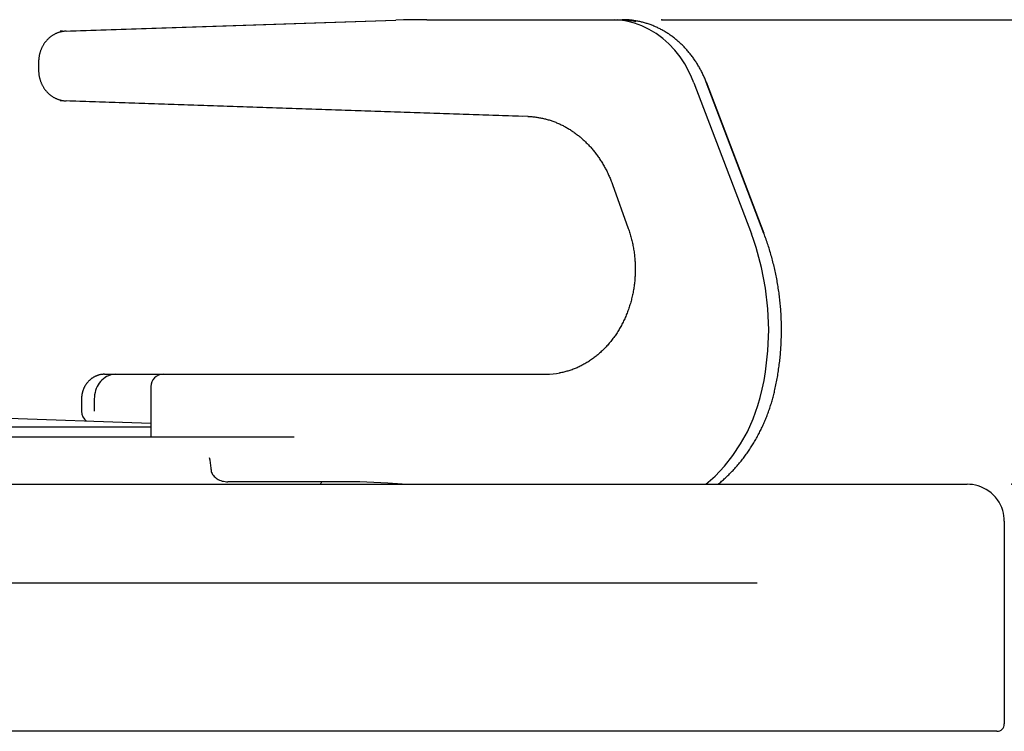
# Model space of a CAD drawing. Extents: x 15 to 422, y 3 to 290.
# Drawn here: x 136 to 152, y 104 to 116 of the extents above; entities that cross this region are included whole.
import ezdxf

# ---------------------------------------------------------------- set-up
doc = ezdxf.new("R2010")
doc.units = 0
doc.header["$LTSCALE"] = 4.883161
doc.layers.get('0').update_dxf_attribs({"linetype": 'CONTINUOUS'})
doc.layers.add('001', color=7, linetype='CONTINUOUS')
doc.layers.add('002', color=7, linetype='CONTINUOUS')
doc.styles.get("Standard").update_dxf_attribs({"font": 'TXT', "bigfont": 'BIGFONT'})
doc.dimstyles.get("Standard").update_dxf_attribs({"dimtxt": 3.6, "dimasz": 1.5, "dimexe": 2, "dimexo": 0.9, "dimgap": 1, "dimtad": 1, "dimblk": 'ICAD_ARW2', "dimblk1": 'ICAD_ARW2', "dimblk2": 'ICAD_ARW2', "dimcen": 0.09, "dimazin": 3, "dimtfac": 0.8, "dimtmove": 0, "dimatfit": 3})

# ---------------------------------------------------------------- blocks, each defined once
blk = doc.blocks.new('*D8')
at = {"layer": '001'}
for p, q in [((152.087957, 108.269028), (165.927292, 108.269028)), ((163.687292, 108.269028), (163.687292, 72.269028)), ((150.747957, 72.269028), (165.927292, 72.269028))]:
    blk.add_line(p, q, dxfattribs=at)
for points in [[(163.365753, 107.069028), (163.687292, 108.269028), (164.008832, 107.069028)], [(164.008832, 73.469028), (163.687292, 72.269028), (163.365753, 73.469028)]]:
    blk.add_lwpolyline(points, dxfattribs=at)
for p in [(152.087957, 108.269028), (150.747957, 72.269028), (163.687292, 72.269028)]:
    blk.add_point(p, dxfattribs=at)
at = {"layer": '001', "width": 0.708333}
blk.add_text('１８０', height=3.2, rotation=90.000003, dxfattribs=at).set_placement((162.887292, 86.269028))
blk = doc.blocks.new('ICAD_ARW2')
at = {"color": 0, "linetype": 'CONTINUOUS'}
for p, q in [((-1, 0.258819), (0, 0)), ((0, 0), (-1, -0.258819)), ((0, 0), (-1, 0))]:
    blk.add_line(p, q, dxfattribs=at)
blk = doc.blocks.new('*D15')
at = {"layer": '001'}
for p, q in [((146.421651, 115.789028), (173.854502, 115.789028)), ((171.614502, 115.789028), (171.614502, 72.269028)), ((150.747957, 72.269028), (173.854502, 72.269028))]:
    blk.add_line(p, q, dxfattribs=at)
for points in [[(171.292963, 114.589028), (171.614502, 115.789028), (171.936041, 114.589028)], [(171.936041, 73.469028), (171.614502, 72.269028), (171.292963, 73.469028)]]:
    blk.add_lwpolyline(points, dxfattribs=at)
for p in [(146.421651, 115.789028), (150.747957, 72.269028), (171.614502, 72.269028)]:
    blk.add_point(p, dxfattribs=at)
at = {"layer": '001', "width": 0.708333}
blk.add_text('２１８', height=3.2, rotation=90.000003, dxfattribs=at).set_placement((170.814502, 90.029028))

msp = doc.modelspace()

# ---------------------------------------------------------------- linework, layer by layer
at = {"layer": '002', "color": 3}
for p, q in [((136.680182, 115.603167), (142.114383, 115.783999)), ((136.77584, 115.603022), (142.116098, 115.780728)), ((142.615041, 115.789028), (145.701651, 115.789028)), ((145.701651, 115.789028), (145.781651, 115.789028)), ((145.781641, 115.789028), (145.78439, 115.789028)), ((136.328506, 115.10323), (136.328506, 114.974661)), ((146.939525, 114.769472), (147.872507, 112.323193)), ((148.07451, 112.330515), (147.141528, 114.776793)), ((148.077249, 112.330515), (147.144267, 114.776793)), ((144.162338, 114.22279), (136.680037, 114.474727)), ((144.255764, 114.223011), (136.775693, 114.474873)), ((145.622642, 113.120601), (145.877959, 112.40764)), ((137.397271, 110.049028), (137.477271, 110.049028)), ((137.477271, 110.049028), (138.347252, 110.049028)), ((138.34716, 110.049028), (144.545675, 110.049028)), ((138.14716, 109.849028), (138.14716, 109.029035)), ((137.024066, 109.649028), (137.024066, 109.449028)), ((137.23086, 109.649028), (137.23086, 109.449028)), ((138.147129, 109.253374), (135.684072, 109.339386)), ((138.147148, 109.194329), (129.282534, 109.194329)), ((140.467957, 109.029028), (128.447481, 109.029028)), ((139.121845, 108.509028), (139.121845, 108.529028)), ((141.299643, 108.309028), (139.39505, 108.309028)), ((40.967957, 108.269028), (151.367957, 108.269028)), ((151.967957, 107.666048), (151.967957, 104.389028)), ((147.967957, 106.669028), (44.367957, 106.669028)), ((147.967957, 104.269028), (44.367957, 104.269028)), ((151.847957, 104.269028), (147.967957, 104.269028))]:
    msp.add_line(p, q, dxfattribs=at)
for points in [[(142.544899, 115.788998), (142.52997, 115.789021), (142.515041, 115.789028), (142.314986, 115.787696), (142.114948, 115.783691)], [(142.615041, 115.789028), (142.490281, 115.78851), (142.365543, 115.786953), (142.240813, 115.78436), (142.116098, 115.780728)], [(146.939441, 114.769448), (146.903, 114.860282), (146.86165, 114.949028), (146.793862, 115.071958), (146.716185, 115.188911), (146.630991, 115.296324), (146.536856, 115.395983), (146.436795, 115.484684), (146.329112, 115.563951), (146.217127, 115.631295), (146.099263, 115.687712), (145.97864, 115.731641), (145.854295, 115.763505), (145.753399, 115.779858), (145.651587, 115.788038)], [(146.00071, 115.753154), (145.977552, 115.758546), (145.954295, 115.763505), (145.828666, 115.782595), (145.701651, 115.789028)], [(146.276519, 115.692771), (146.261664, 115.698628), (146.24674, 115.70431), (146.231772, 115.70981), (146.216741, 115.715133), (146.201667, 115.720273), (146.186534, 115.725235), (146.171362, 115.730013), (146.156135, 115.734611), (146.140871, 115.739025), (146.125555, 115.743257), (146.110206, 115.747303), (146.09481, 115.751167), (146.079382, 115.754844), (146.063912, 115.758336), (146.048413, 115.761641), (146.032875, 115.76476), (146.017313, 115.767691), (146.001716, 115.770436), (145.986099, 115.772992), (145.970453, 115.775361), (145.954791, 115.777541), (145.939104, 115.779533), (145.923407, 115.781335), (145.907688, 115.78295), (145.891964, 115.784375), (145.876223, 115.785609), (145.860481, 115.786651), (145.844727, 115.787509), (145.828972, 115.788182), (145.813209, 115.788648), (145.797431, 115.788898), (145.78165, 115.789028)], [(147.141528, 114.776793), (147.13526, 114.79291), (147.128894, 114.808987), (147.122376, 114.824941), (147.11569, 114.840826), (147.108874, 114.856606), (147.101909, 114.872321), (147.094804, 114.887938), (147.087546, 114.903485), (147.080148, 114.918941), (147.072598, 114.934324), (147.06491, 114.949612), (147.057072, 114.964823), (147.049098, 114.979935), (147.040975, 114.994967), (147.032719, 115.009894), (147.024316, 115.024738), (147.015783, 115.039471), (147.007103, 115.054119), (146.998296, 115.06865), (146.989345, 115.083092), (146.980269, 115.097413), (146.971049, 115.111642), (146.961707, 115.125745), (146.952224, 115.139752), (146.942621, 115.153631), (146.932877, 115.16741), (146.923016, 115.181059), (146.913017, 115.194606), (146.902902, 115.208018), (146.892651, 115.221327), (146.882286, 115.234499), (146.871787, 115.247563), (146.861177, 115.260488), (146.850433, 115.273303), (146.839581, 115.285977), (146.828597, 115.298537), (146.817507, 115.310953), (146.806287, 115.323252), (146.794964, 115.335405), (146.783513, 115.347439), (146.771961, 115.359324), (146.760284, 115.371085), (146.748508, 115.382696), (146.73661, 115.394181), (146.724616, 115.405512), (146.712502, 115.416715), (146.700295, 115.427761), (146.687969, 115.438675), (146.675554, 115.449432), (146.663022, 115.460052), (146.650403, 115.470512), (146.63767, 115.480834), (146.624853, 115.490993), (146.611925, 115.501011), (146.598915, 115.510865), (146.585798, 115.520575), (146.572601, 115.530119), (146.5593, 115.539516), (146.545922, 115.548746), (146.532442, 115.557826), (146.518889, 115.566736), (146.505237, 115.575494), (146.491514, 115.584081), (146.477695, 115.592512), (146.463807, 115.600771), (146.449827, 115.608872), (146.435782, 115.616799), (146.421647, 115.624565), (146.407451, 115.632155), (146.393168, 115.639583), (146.378827, 115.646834), (146.364403, 115.65392), (146.349923, 115.660828), (146.335364, 115.667569), (146.320752, 115.67413), (146.306065, 115.680522), (146.291328, 115.686732), (146.276519, 115.692771)], [(136.774178, 115.602995), (136.76505, 115.602537), (136.755931, 115.601962), (136.746896, 115.601181), (136.73788, 115.600197), (136.728931, 115.599037), (136.720008, 115.597694), (136.711134, 115.596163), (136.702295, 115.594443), (136.693488, 115.592534), (136.684724, 115.590438), (136.67598, 115.588148), (136.667287, 115.585674), (136.658622, 115.58301), (136.650014, 115.580166), (136.641445, 115.577135), (136.632941, 115.573927), (136.624487, 115.570537), (136.616105, 115.566974), (136.607784, 115.563233), (136.599541, 115.559322), (136.59137, 115.555238), (136.583286, 115.550987), (136.575284, 115.546567), (136.567375, 115.541984), (136.559558, 115.537237), (136.55184, 115.53233), (136.544217, 115.527264), (136.536698, 115.522045), (136.529278, 115.51667), (136.521967, 115.511149), (136.514759, 115.505476), (136.507664, 115.499661), (136.500676, 115.4937), (136.493806, 115.487603), (136.487047, 115.481363), (136.480411, 115.474993), (136.47389, 115.468486), (136.467496, 115.461853), (136.461221, 115.455087), (136.455076, 115.448202), (136.449053, 115.441188), (136.443165, 115.43406), (136.437402, 115.426807), (136.431777, 115.419447), (136.42628, 115.411966), (136.420924, 115.404384), (136.4157, 115.396685), (136.410621, 115.38889), (136.405676, 115.380983), (136.40088, 115.372986), (136.396222, 115.364881), (136.391716, 115.356691), (136.387351, 115.348402), (136.383139, 115.340035), (136.379072, 115.331578), (136.375159, 115.32305), (136.371395, 115.314444), (136.367785, 115.305772), (136.364328, 115.297034), (136.361027, 115.288237), (136.357882, 115.279384), (136.354893, 115.270478), (136.352065, 115.261529), (136.349394, 115.252532), (136.346886, 115.243503), (136.344538, 115.234432), (136.342353, 115.225331), (136.340329, 115.216192), (136.338466, 115.207013), (136.336764, 115.197802), (136.335222, 115.18854), (136.333841, 115.179252), (136.332617, 115.169901), (136.331557, 115.16053), (136.330654, 115.151085), (136.329908, 115.141626)], [(136.737928, 115.599937), (136.713173, 115.602403), (136.688314, 115.60323), (136.684248, 115.603208), (136.680182, 115.603141)], [(136.329908, 115.141626), (136.329313, 115.132082), (136.328892, 115.12253), (136.328648, 115.112881), (136.328506, 115.10323)], [(136.328506, 114.974661), (136.328625, 114.965141), (136.328846, 114.955624), (136.329248, 114.946173), (136.329828, 114.93673), (136.330562, 114.927339), (136.331455, 114.917961), (136.332511, 114.908618), (136.333731, 114.899295), (136.335114, 114.889992), (136.33666, 114.880714), (136.33837, 114.871453), (136.340241, 114.862222), (136.342274, 114.853018), (136.344468, 114.843851), (136.346821, 114.834721), (136.349334, 114.825634), (136.352005, 114.816594), (136.354835, 114.807602), (136.35782, 114.798668), (136.360963, 114.789789), (136.364259, 114.780978), (136.367713, 114.772227), (136.371317, 114.763555), (136.375078, 114.754949), (136.378987, 114.746431), (136.383051, 114.737986), (136.38726, 114.729633), (136.39162, 114.721358), (136.396123, 114.713182), (136.400775, 114.705089), (136.405565, 114.6971), (136.410502, 114.689201), (136.415575, 114.681409), (136.420791, 114.673714), (136.42614, 114.666132), (136.43163, 114.658651), (136.437249, 114.651288), (136.443006, 114.644033), (136.448889, 114.636901), (136.454908, 114.629883), (136.461049, 114.622992), (136.467321, 114.616221), (136.473713, 114.609582), (136.480232, 114.603067), (136.486866, 114.59669), (136.493623, 114.590444), (136.500493, 114.584339), (136.507481, 114.578371), (136.514579, 114.572549), (136.52179, 114.566869), (136.529108, 114.56134), (136.536536, 114.555959), (136.544066, 114.550734), (136.551702, 114.545662), (136.559434, 114.540751), (136.567264, 114.535997), (136.57518, 114.531409), (136.583187, 114.526983), (136.591269, 114.522727), (136.599436, 114.518637), (136.607667, 114.514722), (136.615975, 114.510977), (136.624336, 114.507413), (136.632769, 114.504022), (136.641243, 114.500817), (136.649782, 114.49779), (136.658351, 114.494953), (136.666978, 114.492298), (136.675632, 114.489835), (136.684337, 114.487558), (136.693081, 114.485468), (136.701868, 114.483564), (136.71071, 114.481842), (136.719587, 114.480308), (136.728534, 114.478956), (136.737507, 114.477784)], [(136.737507, 114.477784), (136.746566, 114.476784), (136.755643, 114.475985), (136.764823, 114.475385), (136.774011, 114.474901)], [(144.162299, 114.222775), (144.161787, 114.222795), (144.161275, 114.222815), (144.160763, 114.222834), (144.160251, 114.222853)], [(144.254082, 114.22304), (144.269847, 114.222378), (144.285607, 114.221595), (144.30134, 114.220597), (144.31706, 114.21939), (144.332767, 114.218), (144.348456, 114.216424), (144.364143, 114.214654), (144.379807, 114.212694), (144.39547, 114.210541), (144.411107, 114.208201), (144.42674, 114.205668), (144.442342, 114.202947), (144.457937, 114.200034), (144.473496, 114.196934), (144.489045, 114.193642), (144.504554, 114.190165), (144.520049, 114.186495), (144.5355, 114.182641), (144.550933, 114.178595), (144.566317, 114.174365), (144.581681, 114.169943), (144.596992, 114.165338), (144.61228, 114.160542), (144.62751, 114.155565), (144.642715, 114.150396), (144.657859, 114.145047), (144.672977, 114.139508), (144.688029, 114.133791), (144.703053, 114.127882), (144.718007, 114.121798), (144.732931, 114.115522), (144.747782, 114.109073), (144.762601, 114.102432), (144.777342, 114.095619), (144.792049, 114.088615), (144.806675, 114.081441), (144.821265, 114.074075), (144.835769, 114.066543), (144.850234, 114.05882), (144.864611, 114.050932), (144.878946, 114.042854), (144.893188, 114.034614), (144.907386, 114.026184), (144.921488, 114.017595), (144.935542, 114.008816), (144.949496, 113.99988), (144.963401, 113.990755), (144.977202, 113.981476), (144.99095, 113.972009), (145.004591, 113.962389), (145.018176, 113.952583), (145.031652, 113.942627), (145.045068, 113.932485), (145.058373, 113.922198), (145.071614, 113.911725), (145.084741, 113.90111), (145.097801, 113.890311), (145.110744, 113.879371), (145.123617, 113.86825), (145.136371, 113.856991), (145.149051, 113.845551), (145.161608, 113.833976), (145.17409, 113.822222), (145.186446, 113.810336), (145.198722, 113.798273), (145.210871, 113.786081), (145.222936, 113.773715), (145.234872, 113.761223), (145.246721, 113.748558), (145.258438, 113.735771), (145.270066, 113.722814), (145.281559, 113.709737), (145.292958, 113.696493), (145.304221, 113.683133), (145.315387, 113.669607), (145.326414, 113.655968), (145.337342, 113.642166), (145.348128, 113.628254)], [(145.348128, 113.628254), (145.358811, 113.614181), (145.369352, 113.600002), (145.379787, 113.585665), (145.390077, 113.571224), (145.400259, 113.556629), (145.410294, 113.541932), (145.420218, 113.527083), (145.429993, 113.512136), (145.439654, 113.49704), (145.449166, 113.48185), (145.45856, 113.466512), (145.467802, 113.451083), (145.476924, 113.435511), (145.485892, 113.41985), (145.494737, 113.404053), (145.503427, 113.38817), (145.511989, 113.372156), (145.520396, 113.356061), (145.528671, 113.33984), (145.53679, 113.323541), (145.544773, 113.307123), (145.552598, 113.29063), (145.560284, 113.274023), (145.567812, 113.257345), (145.575196, 113.240559), (145.58242, 113.223704), (145.5895, 113.206739), (145.596423, 113.189709), (145.603214, 113.172561), (145.609828, 113.155346), (145.616286, 113.137993), (145.622642, 113.120601)], [(145.877959, 112.40764), (145.884656, 112.388496), (145.891222, 112.369307), (145.897559, 112.350022), (145.903669, 112.330664), (145.90959, 112.311207), (145.915308, 112.291689), (145.92083, 112.272057), (145.926142, 112.252366), (145.931259, 112.232566), (145.936167, 112.212713), (145.940875, 112.192762), (145.945373, 112.172763), (145.94967, 112.152676), (145.953754, 112.132545), (145.957634, 112.112338), (145.961302, 112.09209), (145.964762, 112.071778), (145.968008, 112.05143), (145.971044, 112.031026), (145.973866, 112.010592), (145.976477, 111.99011), (145.978873, 111.969603), (145.981057, 111.949054), (145.983026, 111.928484), (145.984783, 111.907881), (145.986325, 111.887261), (145.987653, 111.866614), (145.988766, 111.845955), (145.989665, 111.825276), (145.990349, 111.80459), (145.990818, 111.783891), (145.991071, 111.763189), (145.99111, 111.742483), (145.990934, 111.721778), (145.990543, 111.701078), (145.989938, 111.680383), (145.989118, 111.659701), (145.988083, 111.639028), (145.986834, 111.618377), (145.985371, 111.597739), (145.983694, 111.577132), (145.981802, 111.556543), (145.979698, 111.535991), (145.977378, 111.515463), (145.974847, 111.49498), (145.972103, 111.474525), (145.969148, 111.454123), (145.96598, 111.433754), (145.962603, 111.413445), (145.959014, 111.393173), (145.955218, 111.37297), (145.951209, 111.352808), (145.946996, 111.332722), (145.942571, 111.312682), (145.937942, 111.292726), (145.933102, 111.272821), (145.928062, 111.253007), (145.922812, 111.233248), (145.917363, 111.213587), (145.911706, 111.193986), (145.905854, 111.174491), (145.899793, 111.155059), (145.89354, 111.135741), (145.88708, 111.116492), (145.880431, 111.097362), (145.873575, 111.078306), (145.866533, 111.059377), (145.859286, 111.040526), (145.851856, 111.021809), (145.844223, 111.003175), (145.83641, 110.98468), (145.828396, 110.966273), (145.820206, 110.948012), (145.811816, 110.929842), (145.803255, 110.911826), (145.794494, 110.893906), (145.785566, 110.876145), (145.776441, 110.858484)], [(148.048469, 109.806974), (148.077201, 109.948435), (148.101308, 110.090779), (148.139779, 110.428365), (148.152619, 110.768007), (148.139801, 111.107591), (148.101308, 111.445235), (148.037719, 111.776559), (147.948931, 112.101886), (147.912215, 112.213064), (147.87247, 112.323183)], [(148.239392, 111.794944), (148.233388, 111.819842), (148.227238, 111.844704), (148.220946, 111.86951), (148.214508, 111.894278), (148.207929, 111.918988), (148.201205, 111.943659), (148.194341, 111.968268), (148.187332, 111.992835), (148.180184, 112.017337), (148.172891, 112.041797), (148.165462, 112.066188), (148.157887, 112.090534), (148.150177, 112.114807), (148.142322, 112.139035), (148.134334, 112.163187), (148.1262, 112.18729), (148.117932, 112.211314), (148.109524, 112.23529), (148.100988, 112.259187), (148.092295, 112.283027), (148.083448, 112.306788), (148.07451, 112.330515)], [(148.253583, 109.802662), (148.259063, 109.827735), (148.26445, 109.852828), (148.269671, 109.877956), (148.27473, 109.903117), (148.27965, 109.928314), (148.284426, 109.953538), (148.289055, 109.978805), (148.293537, 110.004099), (148.297874, 110.029439), (148.302064, 110.054804), (148.306109, 110.080213), (148.310006, 110.105645), (148.313758, 110.131117), (148.317362, 110.15661), (148.32082, 110.18214), (148.32413, 110.207689), (148.327294, 110.23327), (148.330309, 110.258869), (148.333176, 110.284496), (148.335896, 110.310139), (148.338467, 110.335807), (148.34089, 110.361489), (148.343164, 110.387191), (148.34529, 110.412906), (148.347267, 110.438638), (148.349095, 110.464381), (148.350774, 110.49014), (148.352304, 110.515907), (148.353685, 110.541687), (148.354918, 110.567475), (148.356001, 110.593273), (148.356936, 110.619076), (148.357721, 110.644887), (148.358358, 110.670703), (148.358845, 110.696523), (148.359183, 110.722346), (148.359372, 110.748171), (148.359412, 110.773998), (148.359302, 110.799824), (148.359044, 110.825649), (148.358636, 110.851472), (148.35808, 110.877291), (148.357374, 110.903106), (148.356519, 110.928915), (148.355515, 110.954717), (148.354363, 110.980512), (148.353061, 111.006296), (148.351611, 111.032072), (148.350012, 111.057834), (148.348264, 111.083586), (148.346367, 111.109321), (148.344322, 111.135045), (148.342128, 111.160749), (148.339785, 111.18644), (148.337294, 111.212109), (148.334655, 111.237763), (148.331868, 111.263391), (148.328932, 111.289003), (148.32585, 111.314587), (148.322619, 111.340152), (148.319241, 111.365687), (148.315715, 111.391202), (148.312043, 111.416683), (148.308222, 111.442142), (148.304256, 111.467566), (148.300142, 111.492965), (148.295882, 111.518326), (148.291474, 111.543661), (148.286922, 111.568955), (148.282222, 111.594221), (148.277378, 111.619444), (148.272386, 111.644638), (148.26725, 111.669786), (148.261968, 111.694903), (148.256542, 111.719971), (148.250969, 111.745008), (148.245254, 111.769993), (148.239392, 111.794944)], [(145.776441, 110.858484), (145.767152, 110.840989), (145.757667, 110.8236), (145.748023, 110.806381), (145.738185, 110.789272), (145.728193, 110.77234), (145.71801, 110.755522), (145.707676, 110.738886), (145.697153, 110.722368), (145.686485, 110.706037), (145.67563, 110.68983), (145.664634, 110.673815), (145.653453, 110.657928), (145.642135, 110.642238), (145.630636, 110.626681), (145.619004, 110.611325), (145.607194, 110.596106), (145.595256, 110.581092), (145.583143, 110.56622), (145.570907, 110.551556), (145.558498, 110.537039), (145.545972, 110.522734), (145.533276, 110.50858), (145.520468, 110.494642), (145.507492, 110.480859), (145.494409, 110.467296), (145.481161, 110.453893), (145.467812, 110.440713), (145.454302, 110.427696), (145.440695, 110.414905), (145.426931, 110.402283), (145.413076, 110.389889), (145.399067, 110.377668), (145.384972, 110.365677), (145.370728, 110.353864), (145.356402, 110.342285), (145.341931, 110.330887), (145.327382, 110.319725), (145.312693, 110.308749), (145.297931, 110.29801), (145.283033, 110.28746), (145.268066, 110.277146), (145.252967, 110.267026), (145.237802, 110.257142), (145.222512, 110.247454), (145.207158, 110.238003), (145.191684, 110.228751), (145.17615, 110.219736), (145.160501, 110.210924), (145.144796, 110.202349), (145.12898, 110.193981), (145.113114, 110.185853), (145.097142, 110.177936), (145.081128, 110.170263), (145.065012, 110.162806), (145.048861, 110.155598), (145.032613, 110.14861), (145.016336, 110.141874), (144.999968, 110.135365), (144.983577, 110.12911), (144.967101, 110.123087), (144.950607, 110.117323), (144.934033, 110.111795), (144.917438, 110.106522), (144.900769, 110.101488), (144.884067, 110.096704), (144.867297, 110.092162), (144.850484, 110.087868), (144.833612, 110.083809), (144.816685, 110.079983), (144.799702, 110.076424), (144.782647, 110.073134), (144.765561, 110.069999)], [(137.397271, 110.049028), (137.389665, 110.048887), (137.382064, 110.048649), (137.374543, 110.048241), (137.367032, 110.047666), (137.359588, 110.046945), (137.352161, 110.046073), (137.344787, 110.045047), (137.337437, 110.043864), (137.330126, 110.042526), (137.322846, 110.041032), (137.315591, 110.039379), (137.308374, 110.037571), (137.301173, 110.035601), (137.294016, 110.033479), (137.286882, 110.031198), (137.279798, 110.028767), (137.272747, 110.026182), (137.265751, 110.02345), (137.258797, 110.020567), (137.251905, 110.017541), (137.245065, 110.014369), (137.238293, 110.011055), (137.231582, 110.007599), (137.224944, 110.004006), (137.218378, 110.000274), (137.211891, 109.996407), (137.205486, 109.992406), (137.199164, 109.988273), (137.19293, 109.98401), (137.186784, 109.979619), (137.180727, 109.975103), (137.174764, 109.970465), (137.168892, 109.965704), (137.163117, 109.960826), (137.157437, 109.95583), (137.151858, 109.950722), (137.146377, 109.945499), (137.141, 109.940169), (137.135723, 109.934729), (137.130555, 109.929185), (137.125491, 109.923536), (137.120538, 109.917788), (137.115692, 109.911939), (137.110961, 109.905996), (137.10634, 109.899956), (137.101835, 109.893827), (137.097442, 109.887605), (137.093169, 109.8813), (137.089011, 109.874905), (137.084975, 109.868433), (137.081056, 109.861875), (137.077262, 109.855244), (137.073588, 109.848533), (137.070041, 109.841753), (137.066616, 109.834897), (137.063321, 109.827977), (137.060152, 109.820986), (137.057114, 109.813936), (137.054203, 109.806821), (137.051425, 109.799653), (137.048776, 109.792428), (137.04626, 109.785155), (137.043875, 109.777834), (137.041623, 109.770471), (137.039505, 109.763067), (137.037521, 109.755626), (137.035671, 109.748154), (137.033956, 109.740649), (137.032378, 109.733121), (137.030936, 109.725566), (137.029631, 109.717997), (137.028463, 109.710405), (137.027434, 109.702804), (137.026543, 109.695186), (137.02579, 109.687548), (137.025172, 109.679898)], [(137.573244, 110.049001), (137.545052, 110.047291), (137.517117, 110.042951), (137.487508, 110.035364), (137.458791, 110.024905), (137.430729, 110.011473), (137.404066, 109.995438), (137.378426, 109.976565), (137.354602, 109.955446), (137.332189, 109.931717), (137.311905, 109.906143), (137.293412, 109.878299), (137.277271, 109.849028), (137.263261, 109.817937), (137.251752, 109.785836), (137.242643, 109.752462), (137.236123, 109.718487), (137.232176, 109.683857), (137.230861, 109.649028)], [(144.545675, 110.049028), (144.603139, 110.050321), (144.660475, 110.054204), (144.717703, 110.060675), (144.774576, 110.069701)], [(147.135598, 108.267775), (147.211461, 108.332693), (147.28459, 108.400708), (147.435839, 108.560845), (147.572797, 108.733501), (147.697637, 108.92145), (147.80658, 109.119028), (147.90115, 109.328913), (147.978833, 109.545574), (148.016586, 109.675511), (148.048464, 109.806975)], [(148.188943, 109.560606), (148.195083, 109.580493), (148.201084, 109.600423), (148.20695, 109.620412), (148.212675, 109.640442), (148.218268, 109.660536), (148.223719, 109.680669), (148.229037, 109.700872), (148.234217, 109.721111), (148.239271, 109.741423), (148.244171, 109.761773), (148.248921, 109.782207), (148.253583, 109.802662)], [(137.025172, 109.679898), (137.024685, 109.672212), (137.024348, 109.664519), (137.024163, 109.656775), (137.024065, 109.649028)], [(147.32976, 108.266102), (147.34487, 108.278469), (147.359916, 108.290914), (147.374874, 108.303521), (147.38972, 108.31626), (147.404493, 108.329137), (147.419165, 108.34213), (147.433757, 108.355266), (147.448243, 108.368519), (147.462649, 108.381913), (147.476949, 108.39542), (147.491166, 108.409067), (147.505275, 108.422826), (147.5193, 108.436723), (147.533215, 108.45073), (147.547045, 108.464874), (147.560762, 108.479126), (147.574393, 108.493514), (147.58791, 108.508008), (147.601339, 108.522635), (147.614652, 108.537367), (147.627875, 108.552231), (147.640981, 108.567198), (147.653995, 108.582295), (147.666892, 108.597492), (147.679695, 108.612818), (147.692379, 108.628242), (147.704968, 108.643792), (147.717436, 108.659439), (147.729807, 108.675211), (147.742057, 108.691077), (147.754208, 108.707066), (147.766237, 108.723147), (147.778165, 108.739349), (147.789969, 108.755641), (147.801671, 108.772052), (147.813248, 108.788551), (147.824721, 108.805168), (147.836068, 108.82187), (147.84731, 108.838687), (147.858425, 108.855588), (147.869433, 108.872601), (147.880314, 108.889696), (147.891085, 108.906901), (147.901728, 108.924186), (147.912261, 108.94158), (147.922664, 108.95905), (147.932955, 108.976627), (147.943116, 108.994279), (147.953163, 109.012035), (147.963079, 109.029864), (147.97288, 109.047795), (147.982549, 109.065797), (147.992101, 109.083899), (148.001521, 109.10207), (148.010823, 109.120338), (148.019992, 109.138674), (148.029042, 109.157106), (148.037957, 109.175602), (148.046753, 109.194192), (148.055414, 109.212846), (148.063953, 109.231591), (148.072357, 109.250397), (148.080638, 109.269292), (148.088784, 109.288247), (148.096804, 109.307288), (148.104689, 109.326387), (148.112447, 109.345568), (148.120068, 109.364804), (148.127562, 109.384118), (148.134919, 109.403486), (148.142146, 109.422927), (148.149236, 109.44242), (148.156194, 109.461982), (148.163015, 109.481593), (148.169703, 109.50127), (148.176252, 109.520993), (148.182667, 109.540777), (148.188943, 109.560606)], [(139.121845, 108.529028), (139.120168, 108.573434), (139.115135, 108.617589), (139.107968, 108.655862), (139.098234, 108.693544)], [(139.121845, 108.509028), (139.122895, 108.491541), (139.125996, 108.474298), (139.131211, 108.457115), (139.138321, 108.440624), (139.147569, 108.424308), (139.158448, 108.409028), (139.171442, 108.394116), (139.185763, 108.38047), (139.202086, 108.367444), (139.219437, 108.355819), (139.238565, 108.345085), (139.258448, 108.335823), (139.279771, 108.327704), (139.301609, 108.321089), (139.324459, 108.315819), (139.347609, 108.312066), (139.371281, 108.309786), (139.39505, 108.309028)], [(141.265677, 108.30882), (141.262347, 108.308841), (141.259016, 108.30886), (141.255686, 108.308878), (141.252356, 108.308896)], [(142.215529, 108.269026), (141.986874, 108.286517), (141.757913, 108.299024), (141.528855, 108.306533), (141.299643, 108.309028)], [(151.365557, 108.268382), (151.365637, 108.268424), (151.365717, 108.268465), (151.365797, 108.268505), (151.365877, 108.268543), (151.365957, 108.268579), (151.366037, 108.268614), (151.366117, 108.268648), (151.366197, 108.26868), (151.366277, 108.268711), (151.366357, 108.268741), (151.366437, 108.268769), (151.366517, 108.268795), (151.366597, 108.26882), (151.366677, 108.268844), (151.366757, 108.268866), (151.366837, 108.268887), (151.366917, 108.268907), (151.366997, 108.268925), (151.367077, 108.268941), (151.367157, 108.268956), (151.367237, 108.26897), (151.367317, 108.268982), (151.367397, 108.268993), (151.367477, 108.269002), (151.367557, 108.26901), (151.367637, 108.269017), (151.367717, 108.269022), (151.367797, 108.269025), (151.367877, 108.269027), (151.367957, 108.269028)], [(151.967957, 107.669028), (151.965784, 107.712618), (151.961623, 107.75598), (151.953424, 107.801031), (151.941474, 107.845315), (151.925637, 107.890248), (151.906382, 107.933788), (151.883041, 107.976762), (151.856252, 108.017693), (151.825795, 108.056817), (151.792221, 108.093292), (151.755745, 108.126866), (151.716622, 108.157324), (151.67569, 108.184112), (151.632717, 108.207453), (151.589176, 108.226708), (151.544244, 108.242546), (151.49996, 108.254495), (151.454908, 108.262694), (151.411547, 108.266855), (151.367957, 108.269028)], [(151.967957, 107.669028), (151.967957, 107.668283), (151.967957, 107.667538), (151.967957, 107.666793), (151.967957, 107.666048)]]:
    msp.add_lwpolyline(points, dxfattribs=at)
for centre, radius, start, end in [((138.34716, 109.849028), 0.2, 90, 180), ((137.224066, 109.449028), 0.2, 180, 232.745635), ((140.467957, 108.529028), 0.5, 328.668761, 333.897207), ((151.847957, 104.389028), 0.12, 270, 0)]:
    msp.add_arc(centre, radius, start, end, dxfattribs=at)

# ---------------------------------------------------------------- dimensions: what is measured, and where the dimension line sits
at = {"layer": '001'}
for base, p1, picture, middle in [((171.614502, 72.269028), (146.421651, 115.789028), '*D15', (169.214502, 94.029028)), ((163.687292, 72.269028), (152.087957, 108.269028), '*D8', (161.287292, 90.269028))]:
    dim = msp.add_linear_dim(base=base, p1=p1, p2=(150.747957, 72.269028), angle=270, dimstyle='STANDARD', override={"dimasz": 1.2}, dxfattribs=at)
    dim.commit()
    dim.dimension.update_dxf_attribs({"geometry": picture, "text_midpoint": middle, "dimtype": 160})

doc.saveas('drawing.dxf')
